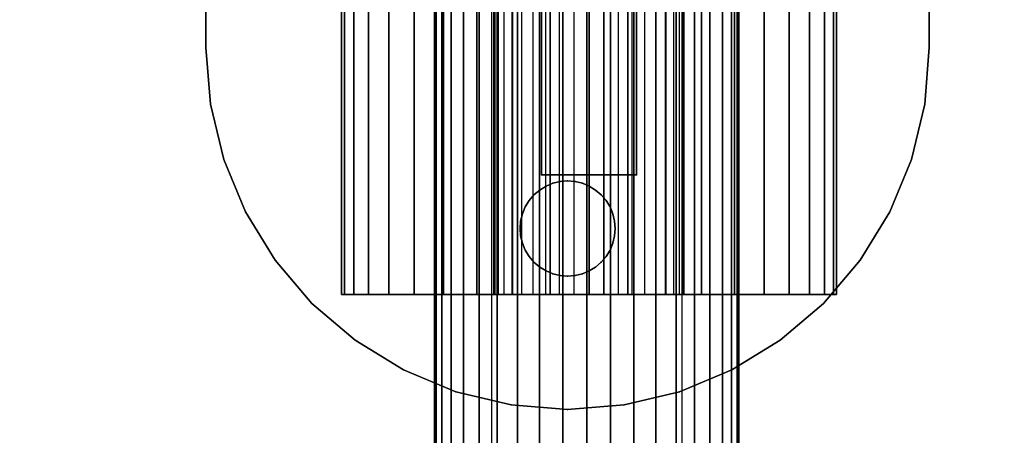
# Model space of a CAD drawing. Units: millimetres. Extents: x 1759 to 13828, y 2385 to 16314.
# Drawn here: x 5080 to 5132, y 5414 to 5436 of the extents above; entities that cross this region are included whole.
import ezdxf

# ---------------------------------------------------------------- set-up
doc = ezdxf.new("R2010")
doc.units = ezdxf.units.MM
doc.layers.add('Dimensions', color=7, linetype='Continuous')
doc.styles.get("Standard").update_dxf_attribs({"font": 'arial.ttf'})
doc.dimstyles.new('Leikkiset keinu', dxfattribs={"dimtxt": 150, "dimasz": 2.5, "dimexe": 0.06, "dimexo": 0.625, "dimtad": 0, "dimtih": 1, "dimtoh": 1, "dimdec": 0, "dimtxsty": 'Standard', "dimcen": 2.5, "dimadec": 0, "dimazin": 0, "dimtfac": 1, "dimtmove": 0, "dimatfit": 3, "dimfxl": 1, "dimarcsym": 0})

# ---------------------------------------------------------------- blocks, each defined once
blk = doc.blocks.new('*D8')
at = {"layer": 'Defpoints', "color": 0, "transparency": 16777216}
for p in [(13827.881, 13510.136), (13827.881, 9413.744), (3265.198, 5159.51)]:
    blk.add_point(p, dxfattribs=at)
at = {"layer": 'Dimensions', "color": 0, "lineweight": -2, "transparency": 16777216}
for p, q in [((3265.198, 5160.135), (3265.198, 13510.196)), ((3267.698, 13510.136), (8270.727, 13510.136)), ((13825.381, 13510.136), (8822.352, 13510.136)), ((13827.881, 9414.369), (13827.881, 13510.196))]:
    blk.add_line(p, q, dxfattribs=at)
at = {"layer": 'Dimensions', "color": 0, "transparency": 16777216}
for points in [[(3267.698, 13510.553), (3267.698, 13509.72), (3265.198, 13510.136)], [(13825.381, 13510.553), (13825.381, 13509.72), (13827.881, 13510.136)]]:
    blk.add_solid(points, dxfattribs=at)
at = {"layer": 'Dimensions', "color": 0, "transparency": 16777216, "insert": (8546.539, 13510.136), "char_height": 150, "attachment_point": 5}
blk.add_mtext('10563', dxfattribs=at)
blk = doc.blocks.new('*D9')
at = {"layer": 'Defpoints', "color": 0, "transparency": 16777216}
for p in [(1986.527, 12294.341), (6057.824, 12294.341), (5565.153, 2384.831)]:
    blk.add_point(p, dxfattribs=at)
at = {"layer": 'Dimensions', "color": 0, "lineweight": -2, "transparency": 16777216}
for p, q in [((6057.199, 12294.341), (1986.467, 12294.341)), ((1986.527, 12291.841), (1986.527, 7416.797)), ((1986.527, 2387.331), (1986.527, 7262.375)), ((5564.528, 2384.831), (1986.467, 2384.831))]:
    blk.add_line(p, q, dxfattribs=at)
at = {"layer": 'Dimensions', "color": 0, "transparency": 16777216}
for points in [[(1986.11, 12291.841), (1986.944, 12291.841), (1986.527, 12294.341)], [(1986.11, 2387.331), (1986.944, 2387.331), (1986.527, 2384.831)]]:
    blk.add_solid(points, dxfattribs=at)
at = {"layer": 'Dimensions', "color": 0, "transparency": 16777216, "insert": (1986.527, 7339.586), "char_height": 150, "attachment_point": 5}
blk.add_mtext('9910', dxfattribs=at)
blk = doc.blocks.new('*D12')
at = {"layer": 'Defpoints', "color": 0, "transparency": 16777216}
for p in [(6057.824, 10793.162), (2687.794, 4156.359), (5111.198, 4156.359)]:
    blk.add_point(p, dxfattribs=at)
at = {"layer": 'Dimensions', "color": 0, "lineweight": -2, "transparency": 16777216}
for p, q in [((6057.199, 10793.162), (2687.734, 10793.162)), ((2687.794, 10790.662), (2687.794, 7552.023)), ((2687.794, 4158.859), (2687.794, 7397.499)), ((5110.573, 4156.359), (2687.734, 4156.359))]:
    blk.add_line(p, q, dxfattribs=at)
at = {"layer": 'Dimensions', "color": 0, "transparency": 16777216}
for points in [[(2687.378, 10790.662), (2688.211, 10790.662), (2687.794, 10793.162)], [(2687.378, 4158.859), (2688.211, 4158.859), (2687.794, 4156.359)]]:
    blk.add_solid(points, dxfattribs=at)
at = {"layer": 'Dimensions', "color": 0, "transparency": 16777216, "insert": (2687.794, 7474.761), "char_height": 150, "attachment_point": 5}
blk.add_mtext('6637', dxfattribs=at)

msp = doc.modelspace()

# ---------------------------------------------------------------- linework, layer by layer
for p, q in [((5105.191, 6039.524), (5105.191, 4279.524)), ((5115.191, 6039.524), (5115.191, 4279.524)), ((5102.198, 4297.524), (5102.198, 6021.524)), ((5102.198, 6021.524), (5102.198, 4297.524)), ((5102.198, 4297.524), (5102.198, 6021.524)), ((5102.198, 6021.524), (5102.198, 4297.524)), ((5102.198, 4297.524), (5102.198, 6021.524)), ((5102.198, 6021.524), (5102.198, 4297.524)), ((5102.198, 4297.524), (5102.198, 6021.524)), ((5102.198, 6021.524), (5102.198, 4297.524)), ((5102.198, 4297.524), (5102.198, 6021.524)), ((5102.198, 6021.524), (5102.198, 4297.524)), ((5102.296, 4297.524), (5102.296, 6021.524)), ((5102.296, 6021.524), (5102.296, 4297.524)), ((5102.296, 4297.524), (5102.296, 6021.524)), ((5102.296, 6021.524), (5102.296, 4297.524)), ((5102.296, 4297.524), (5102.296, 6021.524)), ((5102.296, 6021.524), (5102.296, 4297.524)), ((5102.296, 4297.524), (5102.296, 6021.524)), ((5102.296, 6021.524), (5102.296, 4297.524)), ((5102.296, 4297.524), (5102.296, 6021.524)), ((5102.296, 6021.524), (5102.296, 4297.524)), ((5102.296, 4297.524), (5102.296, 6021.524)), ((5102.296, 6021.524), (5102.296, 4297.524)), ((5102.296, 4297.524), (5102.296, 6021.524)), ((5102.296, 6021.524), (5102.296, 4297.524)), ((5102.296, 4297.524), (5102.296, 6021.524)), ((5102.296, 6021.524), (5102.296, 4297.524)), ((5102.296, 4297.524), (5102.296, 6021.524)), ((5102.296, 6021.524), (5102.296, 4297.524)), ((5102.296, 4297.524), (5102.296, 6021.524)), ((5102.296, 6021.524), (5102.296, 4297.524)), ((5102.589, 4297.524), (5102.589, 6021.524)), ((5102.589, 6021.524), (5102.589, 4297.524)), ((5102.589, 4297.524), (5102.589, 6021.524)), ((5102.589, 6021.524), (5102.589, 4297.524)), ((5102.589, 4297.524), (5102.589, 6021.524)), ((5102.589, 6021.524), (5102.589, 4297.524)), ((5102.589, 4297.524), (5102.589, 6021.524)), ((5102.589, 6021.524), (5102.589, 4297.524)), ((5102.589, 4297.524), (5102.589, 6021.524)), ((5102.589, 6021.524), (5102.589, 4297.524)), ((5102.589, 4297.524), (5102.589, 6021.524)), ((5102.589, 6021.524), (5102.589, 4297.524)), ((5102.589, 4297.524), (5102.589, 6021.524)), ((5102.589, 6021.524), (5102.589, 4297.524)), ((5102.589, 4297.524), (5102.589, 6021.524)), ((5102.589, 6021.524), (5102.589, 4297.524)), ((5102.589, 4297.524), (5102.589, 6021.524)), ((5102.589, 6021.524), (5102.589, 4297.524)), ((5102.589, 4297.524), (5102.589, 6021.524)), ((5102.589, 6021.524), (5102.589, 4297.524)), ((5103.07, 4297.524), (5103.07, 6021.524)), ((5103.07, 6021.524), (5103.07, 4297.524)), ((5103.07, 4297.524), (5103.07, 6021.524)), ((5103.07, 6021.524), (5103.07, 4297.524)), ((5103.07, 4297.524), (5103.07, 6021.524)), ((5103.07, 6021.524), (5103.07, 4297.524)), ((5103.07, 4297.524), (5103.07, 6021.524)), ((5103.07, 6021.524), (5103.07, 4297.524)), ((5103.07, 4297.524), (5103.07, 6021.524)), ((5103.07, 6021.524), (5103.07, 4297.524)), ((5103.07, 4297.524), (5103.07, 6021.524)), ((5103.07, 6021.524), (5103.07, 4297.524)), ((5103.07, 4297.524), (5103.07, 6021.524)), ((5103.07, 6021.524), (5103.07, 4297.524)), ((5103.07, 4297.524), (5103.07, 6021.524)), ((5103.07, 6021.524), (5103.07, 4297.524)), ((5103.07, 4297.524), (5103.07, 6021.524)), ((5103.07, 6021.524), (5103.07, 4297.524)), ((5103.07, 4297.524), (5103.07, 6021.524)), ((5103.07, 6021.524), (5103.07, 4297.524)), ((5103.725, 4297.524), (5103.725, 6021.524)), ((5103.725, 6021.524), (5103.725, 4297.524)), ((5103.725, 4297.524), (5103.725, 6021.524)), ((5103.725, 6021.524), (5103.725, 4297.524)), ((5103.725, 4297.524), (5103.725, 6021.524)), ((5103.725, 6021.524), (5103.725, 4297.524)), ((5103.725, 4297.524), (5103.725, 6021.524)), ((5103.725, 6021.524), (5103.725, 4297.524)), ((5103.725, 4297.524), (5103.725, 6021.524)), ((5103.725, 6021.524), (5103.725, 4297.524)), ((5103.725, 4297.524), (5103.725, 6021.524)), ((5103.725, 6021.524), (5103.725, 4297.524)), ((5103.725, 4297.524), (5103.725, 6021.524)), ((5103.725, 6021.524), (5103.725, 4297.524)), ((5103.725, 4297.524), (5103.725, 6021.524)), ((5103.725, 6021.524), (5103.725, 4297.524)), ((5103.725, 4297.524), (5103.725, 6021.524)), ((5103.725, 6021.524), (5103.725, 4297.524)), ((5103.725, 4297.524), (5103.725, 6021.524)), ((5103.725, 6021.524), (5103.725, 4297.524)), ((5104.541, 4297.524), (5104.541, 6021.524)), ((5104.541, 6021.524), (5104.541, 4297.524)), ((5104.541, 4297.524), (5104.541, 6021.524)), ((5104.541, 6021.524), (5104.541, 4297.524)), ((5104.541, 4297.524), (5104.541, 6021.524)), ((5104.541, 6021.524), (5104.541, 4297.524)), ((5104.541, 4297.524), (5104.541, 6021.524)), ((5104.541, 6021.524), (5104.541, 4297.524)), ((5104.541, 4297.524), (5104.541, 6021.524)), ((5104.541, 6021.524), (5104.541, 4297.524)), ((5104.541, 4297.524), (5104.541, 6021.524)), ((5104.541, 6021.524), (5104.541, 4297.524)), ((5104.541, 4297.524), (5104.541, 6021.524)), ((5104.541, 6021.524), (5104.541, 4297.524)), ((5104.541, 4297.524), (5104.541, 6021.524)), ((5104.541, 6021.524), (5104.541, 4297.524)), ((5104.541, 4297.524), (5104.541, 6021.524)), ((5104.541, 6021.524), (5104.541, 4297.524)), ((5104.541, 4297.524), (5104.541, 6021.524)), ((5104.541, 6021.524), (5104.541, 4297.524)), ((5105.495, 4297.524), (5105.495, 6021.524)), ((5105.495, 6021.524), (5105.495, 4297.524)), ((5105.495, 4297.524), (5105.495, 6021.524)), ((5105.495, 6021.524), (5105.495, 4297.524)), ((5105.495, 4297.524), (5105.495, 6021.524)), ((5105.495, 6021.524), (5105.495, 4297.524)), ((5105.495, 4297.524), (5105.495, 6021.524)), ((5105.495, 6021.524), (5105.495, 4297.524)), ((5105.495, 4297.524), (5105.495, 6021.524)), ((5105.495, 6021.524), (5105.495, 4297.524)), ((5105.495, 4297.524), (5105.495, 6021.524)), ((5105.495, 6021.524), (5105.495, 4297.524)), ((5105.495, 4297.524), (5105.495, 6021.524)), ((5105.495, 6021.524), (5105.495, 4297.524)), ((5105.495, 4297.524), (5105.495, 6021.524)), ((5105.495, 6021.524), (5105.495, 4297.524)), ((5105.495, 4297.524), (5105.495, 6021.524)), ((5105.495, 6021.524), (5105.495, 4297.524)), ((5105.495, 4297.524), (5105.495, 6021.524)), ((5105.495, 6021.524), (5105.495, 4297.524)), ((5106.566, 4297.524), (5106.566, 6021.524)), ((5106.566, 6021.524), (5106.566, 4297.524)), ((5106.566, 4297.524), (5106.566, 6021.524)), ((5106.566, 6021.524), (5106.566, 4297.524)), ((5106.566, 4297.524), (5106.566, 6021.524)), ((5106.566, 6021.524), (5106.566, 4297.524)), ((5106.566, 4297.524), (5106.566, 6021.524)), ((5106.566, 6021.524), (5106.566, 4297.524)), ((5106.566, 4297.524), (5106.566, 6021.524)), ((5106.566, 6021.524), (5106.566, 4297.524)), ((5106.566, 4297.524), (5106.566, 6021.524)), ((5106.566, 6021.524), (5106.566, 4297.524)), ((5106.566, 4297.524), (5106.566, 6021.524)), ((5106.566, 6021.524), (5106.566, 4297.524)), ((5106.566, 4297.524), (5106.566, 6021.524)), ((5106.566, 6021.524), (5106.566, 4297.524)), ((5106.566, 4297.524), (5106.566, 6021.524)), ((5106.566, 6021.524), (5106.566, 4297.524)), ((5106.566, 4297.524), (5106.566, 6021.524)), ((5106.566, 6021.524), (5106.566, 4297.524)), ((5107.725, 4297.524), (5107.725, 6021.524)), ((5107.725, 6021.524), (5107.725, 4297.524)), ((5107.725, 4297.524), (5107.725, 6021.524)), ((5107.725, 6021.524), (5107.725, 4297.524)), ((5107.725, 4297.524), (5107.725, 6021.524)), ((5107.725, 6021.524), (5107.725, 4297.524)), ((5107.725, 4297.524), (5107.725, 6021.524)), ((5107.725, 6021.524), (5107.725, 4297.524)), ((5107.725, 4297.524), (5107.725, 6021.524)), ((5107.725, 6021.524), (5107.725, 4297.524)), ((5107.725, 4297.524), (5107.725, 6021.524)), ((5107.725, 6021.524), (5107.725, 4297.524)), ((5107.725, 4297.524), (5107.725, 6021.524)), ((5107.725, 6021.524), (5107.725, 4297.524)), ((5107.725, 4297.524), (5107.725, 6021.524)), ((5107.725, 6021.524), (5107.725, 4297.524)), ((5107.725, 4297.524), (5107.725, 6021.524)), ((5107.725, 6021.524), (5107.725, 4297.524)), ((5107.725, 4297.524), (5107.725, 6021.524)), ((5107.725, 6021.524), (5107.725, 4297.524)), ((5108.946, 4297.524), (5108.946, 6021.524)), ((5108.946, 6021.524), (5108.946, 4297.524)), ((5108.946, 4297.524), (5108.946, 6021.524)), ((5108.946, 6021.524), (5108.946, 4297.524)), ((5108.946, 4297.524), (5108.946, 6021.524)), ((5108.946, 6021.524), (5108.946, 4297.524)), ((5108.946, 4297.524), (5108.946, 6021.524)), ((5108.946, 6021.524), (5108.946, 4297.524)), ((5108.946, 4297.524), (5108.946, 6021.524)), ((5108.946, 6021.524), (5108.946, 4297.524)), ((5108.946, 4297.524), (5108.946, 6021.524)), ((5108.946, 6021.524), (5108.946, 4297.524)), ((5108.946, 4297.524), (5108.946, 6021.524)), ((5108.946, 6021.524), (5108.946, 4297.524)), ((5108.946, 4297.524), (5108.946, 6021.524)), ((5108.946, 6021.524), (5108.946, 4297.524)), ((5108.946, 4297.524), (5108.946, 6021.524)), ((5108.946, 6021.524), (5108.946, 4297.524)), ((5108.946, 4297.524), (5108.946, 6021.524)), ((5108.946, 6021.524), (5108.946, 4297.524)), ((5110.198, 6021.524), (5110.198, 4297.524)), ((5110.198, 6021.524), (5110.198, 4297.524)), ((5110.198, 4297.524), (5110.198, 6021.524)), ((5110.198, 4297.524), (5110.198, 6021.524)), ((5110.198, 6021.524), (5110.198, 4297.524)), ((5110.198, 6021.524), (5110.198, 4297.524)), ((5110.198, 4297.524), (5110.198, 6021.524)), ((5110.198, 4297.524), (5110.198, 6021.524)), ((5110.198, 6021.524), (5110.198, 4297.524)), ((5110.198, 6021.524), (5110.198, 4297.524)), ((5110.198, 4297.524), (5110.198, 6021.524)), ((5110.198, 4297.524), (5110.198, 6021.524)), ((5110.198, 6021.524), (5110.198, 4297.524)), ((5110.198, 6021.524), (5110.198, 4297.524)), ((5110.198, 4297.524), (5110.198, 6021.524)), ((5110.198, 4297.524), (5110.198, 6021.524)), ((5110.198, 6021.524), (5110.198, 4297.524)), ((5110.198, 6021.524), (5110.198, 4297.524)), ((5110.198, 4297.524), (5110.198, 6021.524)), ((5110.198, 4297.524), (5110.198, 6021.524)), ((5111.449, 6021.524), (5111.449, 4297.524)), ((5111.449, 4297.524), (5111.449, 6021.524)), ((5111.449, 4297.524), (5111.449, 6021.524)), ((5111.449, 6021.524), (5111.449, 4297.524)), ((5111.449, 6021.524), (5111.449, 4297.524)), ((5111.449, 4297.524), (5111.449, 6021.524)), ((5111.449, 4297.524), (5111.449, 6021.524)), ((5111.449, 6021.524), (5111.449, 4297.524)), ((5111.449, 6021.524), (5111.449, 4297.524)), ((5111.449, 4297.524), (5111.449, 6021.524)), ((5111.449, 4297.524), (5111.449, 6021.524)), ((5111.449, 6021.524), (5111.449, 4297.524)), ((5111.449, 6021.524), (5111.449, 4297.524)), ((5111.449, 4297.524), (5111.449, 6021.524)), ((5111.449, 4297.524), (5111.449, 6021.524)), ((5111.449, 6021.524), (5111.449, 4297.524)), ((5111.449, 6021.524), (5111.449, 4297.524)), ((5111.449, 4297.524), (5111.449, 6021.524)), ((5111.449, 4297.524), (5111.449, 6021.524)), ((5111.449, 6021.524), (5111.449, 4297.524)), ((5112.67, 4297.524), (5112.67, 6021.524)), ((5112.67, 6021.524), (5112.67, 4297.524)), ((5112.67, 4297.524), (5112.67, 6021.524)), ((5112.67, 6021.524), (5112.67, 4297.524)), ((5112.67, 4297.524), (5112.67, 6021.524)), ((5112.67, 6021.524), (5112.67, 4297.524)), ((5112.67, 4297.524), (5112.67, 6021.524)), ((5112.67, 6021.524), (5112.67, 4297.524)), ((5112.67, 4297.524), (5112.67, 6021.524)), ((5112.67, 6021.524), (5112.67, 4297.524)), ((5112.67, 4297.524), (5112.67, 6021.524)), ((5112.67, 6021.524), (5112.67, 4297.524)), ((5112.67, 4297.524), (5112.67, 6021.524)), ((5112.67, 6021.524), (5112.67, 4297.524)), ((5112.67, 4297.524), (5112.67, 6021.524)), ((5112.67, 6021.524), (5112.67, 4297.524)), ((5112.67, 4297.524), (5112.67, 6021.524)), ((5112.67, 6021.524), (5112.67, 4297.524)), ((5112.67, 4297.524), (5112.67, 6021.524)), ((5112.67, 6021.524), (5112.67, 4297.524)), ((5113.83, 4297.524), (5113.83, 6021.524)), ((5113.83, 6021.524), (5113.83, 4297.524)), ((5113.83, 4297.524), (5113.83, 6021.524)), ((5113.83, 6021.524), (5113.83, 4297.524)), ((5113.83, 4297.524), (5113.83, 6021.524)), ((5113.83, 6021.524), (5113.83, 4297.524)), ((5113.83, 4297.524), (5113.83, 6021.524)), ((5113.83, 6021.524), (5113.83, 4297.524)), ((5113.83, 4297.524), (5113.83, 6021.524)), ((5113.83, 6021.524), (5113.83, 4297.524)), ((5113.83, 4297.524), (5113.83, 6021.524)), ((5113.83, 6021.524), (5113.83, 4297.524)), ((5113.83, 4297.524), (5113.83, 6021.524)), ((5113.83, 6021.524), (5113.83, 4297.524)), ((5113.83, 4297.524), (5113.83, 6021.524)), ((5113.83, 6021.524), (5113.83, 4297.524)), ((5113.83, 4297.524), (5113.83, 6021.524)), ((5113.83, 6021.524), (5113.83, 4297.524)), ((5113.83, 4297.524), (5113.83, 6021.524)), ((5113.83, 6021.524), (5113.83, 4297.524)), ((5114.9, 4297.524), (5114.9, 6021.524)), ((5114.9, 6021.524), (5114.9, 4297.524)), ((5114.9, 4297.524), (5114.9, 6021.524)), ((5114.9, 6021.524), (5114.9, 4297.524)), ((5114.9, 4297.524), (5114.9, 6021.524)), ((5114.9, 6021.524), (5114.9, 4297.524)), ((5114.9, 4297.524), (5114.9, 6021.524)), ((5114.9, 6021.524), (5114.9, 4297.524)), ((5114.9, 4297.524), (5114.9, 6021.524)), ((5114.9, 6021.524), (5114.9, 4297.524)), ((5114.9, 4297.524), (5114.9, 6021.524)), ((5114.9, 6021.524), (5114.9, 4297.524)), ((5114.9, 4297.524), (5114.9, 6021.524)), ((5114.9, 6021.524), (5114.9, 4297.524)), ((5114.9, 4297.524), (5114.9, 6021.524)), ((5114.9, 6021.524), (5114.9, 4297.524)), ((5114.9, 4297.524), (5114.9, 6021.524)), ((5114.9, 6021.524), (5114.9, 4297.524)), ((5114.9, 4297.524), (5114.9, 6021.524)), ((5114.9, 6021.524), (5114.9, 4297.524)), ((5115.854, 4297.524), (5115.854, 6021.524)), ((5115.854, 6021.524), (5115.854, 4297.524)), ((5115.854, 4297.524), (5115.854, 6021.524)), ((5115.854, 6021.524), (5115.854, 4297.524)), ((5115.854, 4297.524), (5115.854, 6021.524)), ((5115.854, 6021.524), (5115.854, 4297.524)), ((5115.854, 4297.524), (5115.854, 6021.524)), ((5115.854, 6021.524), (5115.854, 4297.524)), ((5115.854, 4297.524), (5115.854, 6021.524)), ((5115.854, 6021.524), (5115.854, 4297.524)), ((5115.854, 4297.524), (5115.854, 6021.524)), ((5115.854, 6021.524), (5115.854, 4297.524)), ((5115.854, 4297.524), (5115.854, 6021.524)), ((5115.854, 6021.524), (5115.854, 4297.524)), ((5115.854, 4297.524), (5115.854, 6021.524)), ((5115.854, 6021.524), (5115.854, 4297.524)), ((5115.854, 4297.524), (5115.854, 6021.524)), ((5115.854, 6021.524), (5115.854, 4297.524)), ((5115.854, 4297.524), (5115.854, 6021.524)), ((5115.854, 6021.524), (5115.854, 4297.524)), ((5116.67, 4297.524), (5116.67, 6021.524)), ((5116.67, 6021.524), (5116.67, 4297.524)), ((5116.67, 4297.524), (5116.67, 6021.524)), ((5116.67, 6021.524), (5116.67, 4297.524)), ((5116.67, 4297.524), (5116.67, 6021.524)), ((5116.67, 6021.524), (5116.67, 4297.524)), ((5116.67, 4297.524), (5116.67, 6021.524)), ((5116.67, 6021.524), (5116.67, 4297.524)), ((5116.67, 4297.524), (5116.67, 6021.524)), ((5116.67, 6021.524), (5116.67, 4297.524)), ((5116.67, 4297.524), (5116.67, 6021.524)), ((5116.67, 6021.524), (5116.67, 4297.524)), ((5116.67, 4297.524), (5116.67, 6021.524)), ((5116.67, 6021.524), (5116.67, 4297.524)), ((5116.67, 4297.524), (5116.67, 6021.524)), ((5116.67, 6021.524), (5116.67, 4297.524)), ((5116.67, 4297.524), (5116.67, 6021.524)), ((5116.67, 6021.524), (5116.67, 4297.524)), ((5116.67, 4297.524), (5116.67, 6021.524)), ((5116.67, 6021.524), (5116.67, 4297.524)), ((5117.326, 4297.524), (5117.326, 6021.524)), ((5117.326, 6021.524), (5117.326, 4297.524)), ((5117.326, 4297.524), (5117.326, 6021.524)), ((5117.326, 6021.524), (5117.326, 4297.524)), ((5117.326, 4297.524), (5117.326, 6021.524)), ((5117.326, 6021.524), (5117.326, 4297.524)), ((5117.326, 4297.524), (5117.326, 6021.524)), ((5117.326, 6021.524), (5117.326, 4297.524)), ((5117.326, 4297.524), (5117.326, 6021.524)), ((5117.326, 6021.524), (5117.326, 4297.524)), ((5117.326, 4297.524), (5117.326, 6021.524)), ((5117.326, 6021.524), (5117.326, 4297.524)), ((5117.326, 4297.524), (5117.326, 6021.524)), ((5117.326, 6021.524), (5117.326, 4297.524)), ((5117.326, 4297.524), (5117.326, 6021.524)), ((5117.326, 6021.524), (5117.326, 4297.524)), ((5117.326, 4297.524), (5117.326, 6021.524)), ((5117.326, 6021.524), (5117.326, 4297.524)), ((5117.326, 4297.524), (5117.326, 6021.524)), ((5117.326, 6021.524), (5117.326, 4297.524)), ((5117.806, 4297.524), (5117.806, 6021.524)), ((5117.806, 6021.524), (5117.806, 4297.524)), ((5117.806, 4297.524), (5117.806, 6021.524)), ((5117.806, 6021.524), (5117.806, 4297.524)), ((5117.806, 4297.524), (5117.806, 6021.524)), ((5117.806, 6021.524), (5117.806, 4297.524)), ((5117.806, 4297.524), (5117.806, 6021.524)), ((5117.806, 6021.524), (5117.806, 4297.524)), ((5117.806, 4297.524), (5117.806, 6021.524)), ((5117.806, 6021.524), (5117.806, 4297.524)), ((5117.806, 4297.524), (5117.806, 6021.524)), ((5117.806, 6021.524), (5117.806, 4297.524)), ((5117.806, 4297.524), (5117.806, 6021.524)), ((5117.806, 6021.524), (5117.806, 4297.524)), ((5117.806, 4297.524), (5117.806, 6021.524)), ((5117.806, 6021.524), (5117.806, 4297.524)), ((5117.806, 4297.524), (5117.806, 6021.524)), ((5117.806, 6021.524), (5117.806, 4297.524)), ((5117.806, 4297.524), (5117.806, 6021.524)), ((5117.806, 6021.524), (5117.806, 4297.524)), ((5118.099, 4297.524), (5118.099, 6021.524)), ((5118.099, 6021.524), (5118.099, 4297.524)), ((5118.099, 4297.524), (5118.099, 6021.524)), ((5118.099, 6021.524), (5118.099, 4297.524)), ((5118.099, 4297.524), (5118.099, 6021.524)), ((5118.099, 6021.524), (5118.099, 4297.524)), ((5118.099, 4297.524), (5118.099, 6021.524)), ((5118.099, 6021.524), (5118.099, 4297.524)), ((5118.099, 4297.524), (5118.099, 6021.524)), ((5118.099, 6021.524), (5118.099, 4297.524)), ((5118.099, 4297.524), (5118.099, 6021.524)), ((5118.099, 6021.524), (5118.099, 4297.524)), ((5118.099, 4297.524), (5118.099, 6021.524)), ((5118.099, 6021.524), (5118.099, 4297.524)), ((5118.099, 4297.524), (5118.099, 6021.524)), ((5118.099, 6021.524), (5118.099, 4297.524)), ((5118.099, 4297.524), (5118.099, 6021.524)), ((5118.099, 6021.524), (5118.099, 4297.524)), ((5118.099, 4297.524), (5118.099, 6021.524)), ((5118.099, 6021.524), (5118.099, 4297.524)), ((5118.198, 4297.524), (5118.198, 6021.524)), ((5118.198, 6021.524), (5118.198, 4297.524)), ((5118.198, 4297.524), (5118.198, 6021.524)), ((5118.198, 6021.524), (5118.198, 4297.524)), ((5118.198, 4297.524), (5118.198, 6021.524)), ((5118.198, 6021.524), (5118.198, 4297.524)), ((5118.198, 4297.524), (5118.198, 6021.524)), ((5118.198, 6021.524), (5118.198, 4297.524)), ((5118.198, 4297.524), (5118.198, 6021.524)), ((5118.198, 6021.524), (5118.198, 4297.524)), ((5097.321, 5487.551), (5097.321, 5421.551)), ((5097.321, 5421.551), (5097.321, 5487.551)), ((5097.481, 5487.551), (5097.481, 5421.551)), ((5097.481, 5421.551), (5097.481, 5487.551)), ((5097.481, 5487.551), (5097.481, 5421.551)), ((5097.481, 5421.551), (5097.481, 5487.551)), ((5097.958, 5487.551), (5097.958, 5421.551)), ((5097.958, 5421.551), (5097.958, 5487.551)), ((5097.958, 5487.551), (5097.958, 5421.551)), ((5097.958, 5421.551), (5097.958, 5487.551)), ((5098.738, 5487.551), (5098.738, 5421.551)), ((5098.738, 5421.551), (5098.738, 5487.551)), ((5098.738, 5487.551), (5098.738, 5421.551)), ((5098.738, 5421.551), (5098.738, 5487.551)), ((5099.804, 5487.551), (5099.804, 5421.551)), ((5099.804, 5421.551), (5099.804, 5487.551)), ((5099.804, 5487.551), (5099.804, 5421.551)), ((5099.804, 5421.551), (5099.804, 5487.551)), ((5101.129, 5487.551), (5101.129, 5421.551)), ((5101.129, 5421.551), (5101.129, 5487.551)), ((5101.129, 5487.551), (5101.129, 5421.551)), ((5101.129, 5421.551), (5101.129, 5487.551)), ((5102.68, 5487.551), (5102.68, 5421.551)), ((5102.68, 5421.551), (5102.68, 5487.551)), ((5102.68, 5487.551), (5102.68, 5421.551)), ((5102.68, 5421.551), (5102.68, 5487.551)), ((5104.419, 5487.551), (5104.419, 5421.551)), ((5104.419, 5421.551), (5104.419, 5487.551)), ((5104.419, 5487.551), (5104.419, 5421.551)), ((5104.419, 5421.551), (5104.419, 5487.551)), ((5105.321, 5421.551), (5105.321, 5487.551)), ((5105.383, 5421.551), (5105.383, 5487.551)), ((5105.383, 5421.551), (5105.383, 5487.551)), ((5105.566, 5421.551), (5105.566, 5487.551)), ((5105.566, 5421.551), (5105.566, 5487.551)), ((5105.866, 5421.551), (5105.866, 5487.551)), ((5105.866, 5421.551), (5105.866, 5487.551)), ((5106.276, 5421.551), (5106.276, 5487.551)), ((5106.276, 5421.551), (5106.276, 5487.551)), ((5106.304, 5487.551), (5106.304, 5421.551)), ((5106.304, 5421.551), (5106.304, 5487.551)), ((5106.304, 5487.551), (5106.304, 5421.551)), ((5106.304, 5421.551), (5106.304, 5487.551)), ((5106.786, 5421.551), (5106.786, 5487.551)), ((5106.786, 5421.551), (5106.786, 5487.551)), ((5107.382, 5421.551), (5107.382, 5487.551)), ((5107.382, 5421.551), (5107.382, 5487.551)), ((5108.051, 5421.551), (5108.051, 5487.551)), ((5108.051, 5421.551), (5108.051, 5487.551)), ((5108.288, 5487.551), (5108.288, 5421.551)), ((5108.288, 5421.551), (5108.288, 5487.551)), ((5108.288, 5487.551), (5108.288, 5421.551)), ((5108.288, 5421.551), (5108.288, 5487.551)), ((5108.776, 5421.551), (5108.776, 5487.551)), ((5108.776, 5421.551), (5108.776, 5487.551)), ((5109.539, 5421.551), (5109.539, 5487.551)), ((5109.539, 5421.551), (5109.539, 5487.551)), ((5110.321, 5487.551), (5110.321, 5421.551)), ((5110.321, 5487.551), (5110.321, 5421.551)), ((5110.321, 5421.551), (5110.321, 5487.551)), ((5110.321, 5421.551), (5110.321, 5487.551)), ((5110.321, 5421.551), (5110.321, 5487.551)), ((5110.321, 5487.551), (5110.321, 5421.551)), ((5110.321, 5487.551), (5110.321, 5421.551)), ((5111.104, 5487.551), (5111.104, 5421.551)), ((5111.104, 5421.551), (5111.104, 5487.551)), ((5111.866, 5421.551), (5111.866, 5487.551)), ((5111.866, 5421.551), (5111.866, 5487.551)), ((5112.355, 5421.551), (5112.355, 5487.551)), ((5112.355, 5487.551), (5112.355, 5421.551)), ((5112.355, 5487.551), (5112.355, 5421.551)), ((5112.355, 5421.551), (5112.355, 5487.551)), ((5112.591, 5421.551), (5112.591, 5487.551)), ((5112.591, 5421.551), (5112.591, 5487.551)), ((5113.26, 5421.551), (5113.26, 5487.551)), ((5113.26, 5421.551), (5113.26, 5487.551)), ((5113.857, 5421.551), (5113.857, 5487.551)), ((5113.857, 5421.551), (5113.857, 5487.551)), ((5114.339, 5487.551), (5114.339, 5421.551)), ((5114.339, 5421.551), (5114.339, 5487.551)), ((5114.339, 5487.551), (5114.339, 5421.551)), ((5114.339, 5421.551), (5114.339, 5487.551)), ((5114.366, 5421.551), (5114.366, 5487.551)), ((5114.366, 5421.551), (5114.366, 5487.551)), ((5114.776, 5421.551), (5114.776, 5487.551)), ((5114.776, 5421.551), (5114.776, 5487.551)), ((5115.077, 5421.551), (5115.077, 5487.551)), ((5115.077, 5421.551), (5115.077, 5487.551)), ((5115.26, 5421.551), (5115.26, 5487.551)), ((5115.26, 5421.551), (5115.26, 5487.551)), ((5115.321, 5421.551), (5115.321, 5487.551)), ((5116.223, 5487.551), (5116.223, 5421.551)), ((5116.223, 5421.551), (5116.223, 5487.551)), ((5116.223, 5487.551), (5116.223, 5421.551)), ((5116.223, 5421.551), (5116.223, 5487.551)), ((5117.963, 5487.551), (5117.963, 5421.551)), ((5117.963, 5421.551), (5117.963, 5487.551)), ((5117.963, 5487.551), (5117.963, 5421.551)), ((5117.963, 5421.551), (5117.963, 5487.551)), ((5119.514, 5487.551), (5119.514, 5421.551)), ((5119.514, 5421.551), (5119.514, 5487.551)), ((5119.514, 5487.551), (5119.514, 5421.551)), ((5119.514, 5421.551), (5119.514, 5487.551)), ((5120.839, 5487.551), (5120.839, 5421.551)), ((5120.839, 5421.551), (5120.839, 5487.551)), ((5120.839, 5487.551), (5120.839, 5421.551)), ((5120.839, 5421.551), (5120.839, 5487.551)), ((5121.904, 5487.551), (5121.904, 5421.551)), ((5121.904, 5421.551), (5121.904, 5487.551)), ((5121.904, 5487.551), (5121.904, 5421.551)), ((5121.904, 5421.551), (5121.904, 5487.551)), ((5122.685, 5487.551), (5122.685, 5421.551)), ((5122.685, 5421.551), (5122.685, 5487.551)), ((5122.685, 5487.551), (5122.685, 5421.551)), ((5122.685, 5421.551), (5122.685, 5487.551)), ((5123.161, 5487.551), (5123.161, 5421.551)), ((5123.161, 5421.551), (5123.161, 5487.551)), ((5123.161, 5487.551), (5123.161, 5421.551)), ((5123.161, 5421.551), (5123.161, 5487.551)), ((5123.321, 5487.551), (5123.321, 5421.551)), ((5123.321, 5421.551), (5123.321, 5487.551)), ((5107.821, 5427.835), (5107.821, 5482.249)), ((5107.821, 5482.249), (5107.821, 5427.835)), ((5112.821, 5482.249), (5112.821, 5427.835)), ((5112.821, 5427.835), (5112.821, 5482.249)), ((5090.197, 5434.524), (5090.197, 5474.524)), ((5090.197, 5474.524), (5090.197, 5434.524)), ((5090.197, 5434.524), (5090.197, 5474.524)), ((5090.197, 5474.524), (5090.197, 5434.524)), ((5128.197, 5474.524), (5128.197, 5434.524)), ((5128.197, 5434.524), (5128.197, 5474.524)), ((5128.197, 5474.524), (5128.197, 5434.524)), ((5128.197, 5434.524), (5128.197, 5474.524)), ((5107.821, 5441.462), (5107.821, 5427.835)), ((5107.821, 5427.835), (5107.821, 5441.462)), ((5112.821, 5427.835), (5112.821, 5441.462)), ((5112.821, 5441.462), (5112.821, 5427.835)), ((5090.431, 5431.552), (5090.197, 5434.524)), ((5090.197, 5434.524), (5090.431, 5431.552)), ((5090.431, 5431.552), (5090.197, 5434.524)), ((5090.197, 5434.524), (5090.431, 5431.552)), ((5128.197, 5434.524), (5127.963, 5431.552)), ((5127.963, 5431.552), (5128.197, 5434.524)), ((5127.963, 5431.552), (5128.197, 5434.524)), ((5128.197, 5434.524), (5127.963, 5431.552)), ((5091.127, 5428.653), (5090.431, 5431.552)), ((5090.431, 5431.552), (5091.127, 5428.653)), ((5090.431, 5431.552), (5091.127, 5428.653)), ((5091.127, 5428.653), (5090.431, 5431.552)), ((5127.963, 5431.552), (5127.267, 5428.653)), ((5127.267, 5428.653), (5127.963, 5431.552)), ((5127.963, 5431.552), (5127.267, 5428.653)), ((5127.267, 5428.653), (5127.963, 5431.552)), ((5092.268, 5425.898), (5091.127, 5428.653)), ((5091.127, 5428.653), (5092.268, 5425.898)), ((5091.127, 5428.653), (5092.268, 5425.898)), ((5092.268, 5425.898), (5091.127, 5428.653)), ((5127.267, 5428.653), (5126.126, 5425.898)), ((5126.126, 5425.898), (5127.267, 5428.653)), ((5126.126, 5425.898), (5127.267, 5428.653)), ((5127.267, 5428.653), (5126.126, 5425.898)), ((5112.821, 5427.835), (5107.821, 5427.835)), ((5112.821, 5427.835), (5107.821, 5427.835)), ((5107.821, 5427.835), (5112.821, 5427.835)), ((5107.821, 5427.835), (5112.821, 5427.835)), ((5108.425, 5427.401), (5108.062, 5427.251)), ((5108.062, 5427.251), (5108.425, 5427.401)), ((5108.425, 5427.401), (5108.062, 5427.251)), ((5108.062, 5427.251), (5108.425, 5427.401)), ((5108.425, 5427.401), (5108.806, 5427.493)), ((5108.806, 5427.493), (5108.425, 5427.401)), ((5108.806, 5427.493), (5108.425, 5427.401)), ((5108.425, 5427.401), (5108.806, 5427.493)), ((5109.197, 5427.524), (5108.806, 5427.493)), ((5108.806, 5427.493), (5109.197, 5427.524)), ((5109.197, 5427.524), (5108.806, 5427.493)), ((5108.806, 5427.493), (5109.197, 5427.524)), ((5109.197, 5427.524), (5109.588, 5427.493)), ((5109.588, 5427.493), (5109.197, 5427.524)), ((5109.588, 5427.493), (5109.197, 5427.524)), ((5109.197, 5427.524), (5109.588, 5427.493)), ((5109.97, 5427.401), (5109.588, 5427.493)), ((5109.588, 5427.493), (5109.97, 5427.401)), ((5109.97, 5427.401), (5109.588, 5427.493)), ((5109.588, 5427.493), (5109.97, 5427.401)), ((5110.332, 5427.251), (5109.97, 5427.401)), ((5109.97, 5427.401), (5110.332, 5427.251)), ((5110.332, 5427.251), (5109.97, 5427.401)), ((5109.97, 5427.401), (5110.332, 5427.251)), ((5107.429, 5426.792), (5107.728, 5427.046)), ((5107.728, 5427.046), (5107.429, 5426.792)), ((5107.728, 5427.046), (5107.429, 5426.792)), ((5107.429, 5426.792), (5107.728, 5427.046)), ((5108.062, 5427.251), (5107.728, 5427.046)), ((5107.728, 5427.046), (5108.062, 5427.251)), ((5108.062, 5427.251), (5107.728, 5427.046)), ((5107.728, 5427.046), (5108.062, 5427.251)), ((5110.332, 5427.251), (5110.667, 5427.046)), ((5110.667, 5427.046), (5110.332, 5427.251)), ((5110.667, 5427.046), (5110.332, 5427.251)), ((5110.332, 5427.251), (5110.667, 5427.046)), ((5110.965, 5426.792), (5110.667, 5427.046)), ((5110.667, 5427.046), (5110.965, 5426.792)), ((5110.965, 5426.792), (5110.667, 5427.046)), ((5110.667, 5427.046), (5110.965, 5426.792)), ((5106.97, 5426.159), (5107.175, 5426.493)), ((5107.175, 5426.493), (5106.97, 5426.159)), ((5107.175, 5426.493), (5106.97, 5426.159)), ((5106.97, 5426.159), (5107.175, 5426.493)), ((5107.429, 5426.792), (5107.175, 5426.493)), ((5107.175, 5426.493), (5107.429, 5426.792)), ((5107.429, 5426.792), (5107.175, 5426.493)), ((5107.175, 5426.493), (5107.429, 5426.792)), ((5110.965, 5426.792), (5111.22, 5426.493)), ((5111.22, 5426.493), (5110.965, 5426.792)), ((5111.22, 5426.493), (5110.965, 5426.792)), ((5110.965, 5426.792), (5111.22, 5426.493)), ((5111.425, 5426.159), (5111.22, 5426.493)), ((5111.22, 5426.493), (5111.425, 5426.159)), ((5111.425, 5426.159), (5111.22, 5426.493)), ((5111.22, 5426.493), (5111.425, 5426.159)), ((5093.826, 5423.356), (5092.268, 5425.898)), ((5092.268, 5425.898), (5093.826, 5423.356)), ((5093.826, 5423.356), (5092.268, 5425.898)), ((5092.268, 5425.898), (5093.826, 5423.356)), ((5106.97, 5426.159), (5106.82, 5425.796)), ((5106.82, 5425.796), (5106.97, 5426.159)), ((5106.97, 5426.159), (5106.82, 5425.796)), ((5106.82, 5425.796), (5106.97, 5426.159)), ((5111.575, 5425.796), (5111.425, 5426.159)), ((5111.425, 5426.159), (5111.575, 5425.796)), ((5111.575, 5425.796), (5111.425, 5426.159)), ((5111.425, 5426.159), (5111.575, 5425.796)), ((5126.126, 5425.898), (5124.569, 5423.356)), ((5124.569, 5423.356), (5126.126, 5425.898)), ((5124.569, 5423.356), (5126.126, 5425.898)), ((5126.126, 5425.898), (5124.569, 5423.356)), ((5106.728, 5425.415), (5106.697, 5425.024)), ((5106.697, 5425.024), (5106.728, 5425.415)), ((5106.728, 5425.415), (5106.697, 5425.024)), ((5106.697, 5425.024), (5106.728, 5425.415)), ((5106.82, 5425.796), (5106.728, 5425.415)), ((5106.728, 5425.415), (5106.82, 5425.796)), ((5106.82, 5425.796), (5106.728, 5425.415)), ((5106.728, 5425.415), (5106.82, 5425.796)), ((5111.575, 5425.796), (5111.666, 5425.415)), ((5111.666, 5425.415), (5111.575, 5425.796)), ((5111.666, 5425.415), (5111.575, 5425.796)), ((5111.575, 5425.796), (5111.666, 5425.415)), ((5111.697, 5425.024), (5111.666, 5425.415)), ((5111.666, 5425.415), (5111.697, 5425.024)), ((5111.697, 5425.024), (5111.666, 5425.415)), ((5111.666, 5425.415), (5111.697, 5425.024)), ((5106.697, 5425.024), (5106.728, 5424.633)), ((5106.728, 5424.633), (5106.697, 5425.024)), ((5106.697, 5425.024), (5106.728, 5424.633)), ((5106.728, 5424.633), (5106.697, 5425.024)), ((5111.697, 5425.024), (5111.666, 5424.633)), ((5111.666, 5424.633), (5111.697, 5425.024)), ((5111.666, 5424.633), (5111.697, 5425.024)), ((5111.697, 5425.024), (5111.666, 5424.633)), ((5106.82, 5424.251), (5106.728, 5424.633)), ((5106.728, 5424.633), (5106.82, 5424.251)), ((5106.728, 5424.633), (5106.82, 5424.251)), ((5106.82, 5424.251), (5106.728, 5424.633)), ((5111.575, 5424.251), (5111.666, 5424.633)), ((5111.666, 5424.633), (5111.575, 5424.251)), ((5111.575, 5424.251), (5111.666, 5424.633)), ((5111.666, 5424.633), (5111.575, 5424.251)), ((5106.82, 5424.251), (5106.97, 5423.889)), ((5106.97, 5423.889), (5106.82, 5424.251)), ((5106.82, 5424.251), (5106.97, 5423.889)), ((5106.97, 5423.889), (5106.82, 5424.251)), ((5106.97, 5423.889), (5107.175, 5423.554)), ((5107.175, 5423.554), (5106.97, 5423.889)), ((5106.97, 5423.889), (5107.175, 5423.554)), ((5107.175, 5423.554), (5106.97, 5423.889)), ((5111.425, 5423.889), (5111.22, 5423.554)), ((5111.22, 5423.554), (5111.425, 5423.889)), ((5111.22, 5423.554), (5111.425, 5423.889)), ((5111.425, 5423.889), (5111.22, 5423.554)), ((5111.425, 5423.889), (5111.575, 5424.251)), ((5111.575, 5424.251), (5111.425, 5423.889)), ((5111.425, 5423.889), (5111.575, 5424.251)), ((5111.575, 5424.251), (5111.425, 5423.889)), ((5095.762, 5421.089), (5093.826, 5423.356)), ((5093.826, 5423.356), (5095.762, 5421.089)), ((5093.826, 5423.356), (5095.762, 5421.089)), ((5095.762, 5421.089), (5093.826, 5423.356)), ((5107.429, 5423.256), (5107.175, 5423.554)), ((5107.175, 5423.554), (5107.429, 5423.256)), ((5107.175, 5423.554), (5107.429, 5423.256)), ((5107.429, 5423.256), (5107.175, 5423.554)), ((5107.429, 5423.256), (5107.728, 5423.001)), ((5107.728, 5423.001), (5107.429, 5423.256)), ((5107.429, 5423.256), (5107.728, 5423.001)), ((5107.728, 5423.001), (5107.429, 5423.256)), ((5110.965, 5423.256), (5110.667, 5423.001)), ((5110.667, 5423.001), (5110.965, 5423.256)), ((5110.667, 5423.001), (5110.965, 5423.256)), ((5110.965, 5423.256), (5110.667, 5423.001)), ((5110.965, 5423.256), (5111.22, 5423.554)), ((5111.22, 5423.554), (5110.965, 5423.256)), ((5110.965, 5423.256), (5111.22, 5423.554)), ((5111.22, 5423.554), (5110.965, 5423.256)), ((5124.569, 5423.356), (5122.632, 5421.089)), ((5122.632, 5421.089), (5124.569, 5423.356)), ((5124.569, 5423.356), (5122.632, 5421.089)), ((5122.632, 5421.089), (5124.569, 5423.356)), ((5108.062, 5422.796), (5107.728, 5423.001)), ((5107.728, 5423.001), (5108.062, 5422.796)), ((5107.728, 5423.001), (5108.062, 5422.796)), ((5108.062, 5422.796), (5107.728, 5423.001)), ((5108.062, 5422.796), (5108.425, 5422.646)), ((5108.425, 5422.646), (5108.062, 5422.796)), ((5108.062, 5422.796), (5108.425, 5422.646)), ((5108.425, 5422.646), (5108.062, 5422.796)), ((5109.97, 5422.646), (5110.332, 5422.796)), ((5110.332, 5422.796), (5109.97, 5422.646)), ((5109.97, 5422.646), (5110.332, 5422.796)), ((5110.332, 5422.796), (5109.97, 5422.646)), ((5110.332, 5422.796), (5110.667, 5423.001)), ((5110.667, 5423.001), (5110.332, 5422.796)), ((5110.332, 5422.796), (5110.667, 5423.001)), ((5110.667, 5423.001), (5110.332, 5422.796)), ((5108.425, 5422.646), (5108.806, 5422.555)), ((5108.806, 5422.555), (5108.425, 5422.646)), ((5108.425, 5422.646), (5108.806, 5422.555)), ((5108.806, 5422.555), (5108.425, 5422.646)), ((5109.197, 5422.524), (5108.806, 5422.555)), ((5108.806, 5422.555), (5109.197, 5422.524)), ((5108.806, 5422.555), (5109.197, 5422.524)), ((5109.197, 5422.524), (5108.806, 5422.555)), ((5109.197, 5422.524), (5109.588, 5422.555)), ((5109.588, 5422.555), (5109.197, 5422.524)), ((5109.197, 5422.524), (5109.588, 5422.555)), ((5109.588, 5422.555), (5109.197, 5422.524)), ((5109.97, 5422.646), (5109.588, 5422.555)), ((5109.588, 5422.555), (5109.97, 5422.646)), ((5109.588, 5422.555), (5109.97, 5422.646)), ((5109.97, 5422.646), (5109.588, 5422.555)), ((5097.321, 5421.551), (5097.481, 5421.551)), ((5097.481, 5421.551), (5097.321, 5421.551)), ((5097.481, 5421.551), (5097.321, 5421.551)), ((5097.321, 5421.551), (5097.481, 5421.551)), ((5097.481, 5421.551), (5097.958, 5421.551)), ((5097.958, 5421.551), (5097.481, 5421.551)), ((5097.958, 5421.551), (5097.481, 5421.551)), ((5097.481, 5421.551), (5097.958, 5421.551)), ((5097.958, 5421.551), (5098.738, 5421.551)), ((5098.738, 5421.551), (5097.958, 5421.551)), ((5098.738, 5421.551), (5097.958, 5421.551)), ((5097.958, 5421.551), (5098.738, 5421.551)), ((5098.738, 5421.551), (5099.804, 5421.551)), ((5099.804, 5421.551), (5098.738, 5421.551)), ((5099.804, 5421.551), (5098.738, 5421.551)), ((5098.738, 5421.551), (5099.804, 5421.551)), ((5099.804, 5421.551), (5101.129, 5421.551)), ((5101.129, 5421.551), (5099.804, 5421.551)), ((5101.129, 5421.551), (5099.804, 5421.551)), ((5099.804, 5421.551), (5101.129, 5421.551)), ((5101.129, 5421.551), (5102.68, 5421.551)), ((5102.68, 5421.551), (5101.129, 5421.551)), ((5102.68, 5421.551), (5101.129, 5421.551)), ((5101.129, 5421.551), (5102.68, 5421.551)), ((5102.68, 5421.551), (5104.419, 5421.551)), ((5104.419, 5421.551), (5102.68, 5421.551)), ((5104.419, 5421.551), (5102.68, 5421.551)), ((5102.68, 5421.551), (5104.419, 5421.551)), ((5104.419, 5421.551), (5106.304, 5421.551)), ((5106.304, 5421.551), (5104.419, 5421.551)), ((5106.304, 5421.551), (5104.419, 5421.551)), ((5104.419, 5421.551), (5106.304, 5421.551)), ((5105.383, 5421.551), (5105.321, 5421.551)), ((5105.321, 5421.551), (5105.383, 5421.551)), ((5105.321, 5421.551), (5105.383, 5421.551)), ((5105.383, 5421.551), (5105.321, 5421.551)), ((5105.566, 5421.551), (5105.383, 5421.551)), ((5105.383, 5421.551), (5105.566, 5421.551)), ((5105.383, 5421.551), (5105.566, 5421.551)), ((5105.566, 5421.551), (5105.383, 5421.551)), ((5105.866, 5421.551), (5105.566, 5421.551)), ((5105.566, 5421.551), (5105.866, 5421.551)), ((5105.566, 5421.551), (5105.866, 5421.551)), ((5105.866, 5421.551), (5105.566, 5421.551)), ((5106.276, 5421.551), (5105.866, 5421.551)), ((5105.866, 5421.551), (5106.276, 5421.551)), ((5105.866, 5421.551), (5106.276, 5421.551)), ((5106.276, 5421.551), (5105.866, 5421.551)), ((5106.786, 5421.551), (5106.276, 5421.551)), ((5106.276, 5421.551), (5106.786, 5421.551)), ((5106.276, 5421.551), (5106.786, 5421.551)), ((5106.786, 5421.551), (5106.276, 5421.551)), ((5106.304, 5421.551), (5108.288, 5421.551)), ((5108.288, 5421.551), (5106.304, 5421.551)), ((5108.288, 5421.551), (5106.304, 5421.551)), ((5106.304, 5421.551), (5108.288, 5421.551)), ((5107.382, 5421.551), (5106.786, 5421.551)), ((5106.786, 5421.551), (5107.382, 5421.551)), ((5106.786, 5421.551), (5107.382, 5421.551)), ((5107.382, 5421.551), (5106.786, 5421.551)), ((5108.051, 5421.551), (5107.382, 5421.551)), ((5107.382, 5421.551), (5108.051, 5421.551)), ((5107.382, 5421.551), (5108.051, 5421.551)), ((5108.051, 5421.551), (5107.382, 5421.551)), ((5108.776, 5421.551), (5108.051, 5421.551)), ((5108.051, 5421.551), (5108.776, 5421.551)), ((5108.051, 5421.551), (5108.776, 5421.551)), ((5108.776, 5421.551), (5108.051, 5421.551)), ((5108.288, 5421.551), (5110.321, 5421.551)), ((5110.321, 5421.551), (5108.288, 5421.551)), ((5110.321, 5421.551), (5108.288, 5421.551)), ((5108.288, 5421.551), (5110.321, 5421.551)), ((5109.539, 5421.551), (5108.776, 5421.551)), ((5108.776, 5421.551), (5109.539, 5421.551)), ((5108.776, 5421.551), (5109.539, 5421.551)), ((5109.539, 5421.551), (5108.776, 5421.551)), ((5110.321, 5421.551), (5109.539, 5421.551)), ((5109.539, 5421.551), (5110.321, 5421.551)), ((5109.539, 5421.551), (5110.321, 5421.551)), ((5110.321, 5421.551), (5109.539, 5421.551)), ((5110.321, 5421.551), (5111.104, 5421.551)), ((5111.104, 5421.551), (5110.321, 5421.551)), ((5112.355, 5421.551), (5110.321, 5421.551)), ((5110.321, 5421.551), (5112.355, 5421.551)), ((5110.321, 5421.551), (5111.104, 5421.551)), ((5112.355, 5421.551), (5110.321, 5421.551)), ((5110.321, 5421.551), (5112.355, 5421.551)), ((5111.104, 5421.551), (5110.321, 5421.551)), ((5111.104, 5421.551), (5111.866, 5421.551)), ((5111.866, 5421.551), (5111.104, 5421.551)), ((5111.866, 5421.551), (5111.104, 5421.551)), ((5111.104, 5421.551), (5111.866, 5421.551)), ((5111.866, 5421.551), (5112.591, 5421.551)), ((5112.591, 5421.551), (5111.866, 5421.551)), ((5112.591, 5421.551), (5111.866, 5421.551)), ((5111.866, 5421.551), (5112.591, 5421.551)), ((5114.339, 5421.551), (5112.355, 5421.551)), ((5112.355, 5421.551), (5114.339, 5421.551)), ((5112.355, 5421.551), (5114.339, 5421.551)), ((5114.339, 5421.551), (5112.355, 5421.551)), ((5112.591, 5421.551), (5113.26, 5421.551)), ((5113.26, 5421.551), (5112.591, 5421.551)), ((5113.26, 5421.551), (5112.591, 5421.551)), ((5112.591, 5421.551), (5113.26, 5421.551)), ((5113.26, 5421.551), (5113.857, 5421.551)), ((5113.857, 5421.551), (5113.26, 5421.551)), ((5113.857, 5421.551), (5113.26, 5421.551)), ((5113.26, 5421.551), (5113.857, 5421.551)), ((5113.857, 5421.551), (5114.366, 5421.551)), ((5114.366, 5421.551), (5113.857, 5421.551)), ((5114.366, 5421.551), (5113.857, 5421.551)), ((5113.857, 5421.551), (5114.366, 5421.551)), ((5116.223, 5421.551), (5114.339, 5421.551)), ((5114.339, 5421.551), (5116.223, 5421.551)), ((5114.339, 5421.551), (5116.223, 5421.551)), ((5116.223, 5421.551), (5114.339, 5421.551)), ((5114.366, 5421.551), (5114.776, 5421.551)), ((5114.776, 5421.551), (5114.366, 5421.551)), ((5114.776, 5421.551), (5114.366, 5421.551)), ((5114.366, 5421.551), (5114.776, 5421.551)), ((5114.776, 5421.551), (5115.077, 5421.551)), ((5115.077, 5421.551), (5114.776, 5421.551)), ((5115.077, 5421.551), (5114.776, 5421.551)), ((5114.776, 5421.551), (5115.077, 5421.551)), ((5115.077, 5421.551), (5115.26, 5421.551)), ((5115.26, 5421.551), (5115.077, 5421.551)), ((5115.26, 5421.551), (5115.077, 5421.551)), ((5115.077, 5421.551), (5115.26, 5421.551)), ((5115.26, 5421.551), (5115.321, 5421.551)), ((5115.321, 5421.551), (5115.26, 5421.551)), ((5115.321, 5421.551), (5115.26, 5421.551)), ((5115.26, 5421.551), (5115.321, 5421.551)), ((5117.963, 5421.551), (5116.223, 5421.551)), ((5116.223, 5421.551), (5117.963, 5421.551)), ((5116.223, 5421.551), (5117.963, 5421.551)), ((5117.963, 5421.551), (5116.223, 5421.551)), ((5119.514, 5421.551), (5117.963, 5421.551)), ((5117.963, 5421.551), (5119.514, 5421.551)), ((5117.963, 5421.551), (5119.514, 5421.551)), ((5119.514, 5421.551), (5117.963, 5421.551)), ((5120.839, 5421.551), (5119.514, 5421.551)), ((5119.514, 5421.551), (5120.839, 5421.551)), ((5119.514, 5421.551), (5120.839, 5421.551)), ((5120.839, 5421.551), (5119.514, 5421.551)), ((5121.904, 5421.551), (5120.839, 5421.551)), ((5120.839, 5421.551), (5121.904, 5421.551)), ((5120.839, 5421.551), (5121.904, 5421.551)), ((5121.904, 5421.551), (5120.839, 5421.551)), ((5122.685, 5421.551), (5121.904, 5421.551)), ((5121.904, 5421.551), (5122.685, 5421.551)), ((5121.904, 5421.551), (5122.685, 5421.551)), ((5122.685, 5421.551), (5121.904, 5421.551)), ((5123.161, 5421.551), (5122.685, 5421.551)), ((5122.685, 5421.551), (5123.161, 5421.551)), ((5122.685, 5421.551), (5123.161, 5421.551)), ((5123.161, 5421.551), (5122.685, 5421.551)), ((5123.321, 5421.551), (5123.161, 5421.551)), ((5123.161, 5421.551), (5123.321, 5421.551)), ((5123.161, 5421.551), (5123.321, 5421.551)), ((5123.321, 5421.551), (5123.161, 5421.551)), ((5098.029, 5419.153), (5095.762, 5421.089)), ((5095.762, 5421.089), (5098.029, 5419.153)), ((5098.029, 5419.153), (5095.762, 5421.089)), ((5095.762, 5421.089), (5098.029, 5419.153)), ((5122.632, 5421.089), (5120.365, 5419.153)), ((5120.365, 5419.153), (5122.632, 5421.089)), ((5120.365, 5419.153), (5122.632, 5421.089)), ((5122.632, 5421.089), (5120.365, 5419.153)), ((5100.571, 5417.595), (5098.029, 5419.153)), ((5098.029, 5419.153), (5100.571, 5417.595)), ((5098.029, 5419.153), (5100.571, 5417.595)), ((5100.571, 5417.595), (5098.029, 5419.153)), ((5120.365, 5419.153), (5117.823, 5417.595)), ((5117.823, 5417.595), (5120.365, 5419.153)), ((5120.365, 5419.153), (5117.823, 5417.595)), ((5117.823, 5417.595), (5120.365, 5419.153)), ((5103.326, 5416.454), (5100.571, 5417.595)), ((5100.571, 5417.595), (5103.326, 5416.454)), ((5100.571, 5417.595), (5103.326, 5416.454)), ((5103.326, 5416.454), (5100.571, 5417.595)), ((5117.823, 5417.595), (5115.069, 5416.454)), ((5115.069, 5416.454), (5117.823, 5417.595)), ((5115.069, 5416.454), (5117.823, 5417.595)), ((5117.823, 5417.595), (5115.069, 5416.454)), ((5106.225, 5415.758), (5103.326, 5416.454)), ((5103.326, 5416.454), (5106.225, 5415.758)), ((5106.225, 5415.758), (5103.326, 5416.454)), ((5103.326, 5416.454), (5106.225, 5415.758)), ((5115.069, 5416.454), (5112.169, 5415.758)), ((5112.169, 5415.758), (5115.069, 5416.454)), ((5112.169, 5415.758), (5115.069, 5416.454)), ((5115.069, 5416.454), (5112.169, 5415.758)), ((5109.197, 5415.524), (5106.225, 5415.758)), ((5106.225, 5415.758), (5109.197, 5415.524)), ((5106.225, 5415.758), (5109.197, 5415.524)), ((5109.197, 5415.524), (5106.225, 5415.758)), ((5112.169, 5415.758), (5109.197, 5415.524)), ((5109.197, 5415.524), (5112.169, 5415.758)), ((5112.169, 5415.758), (5109.197, 5415.524)), ((5109.197, 5415.524), (5112.169, 5415.758))]:
    msp.add_line(p, q)
for p in [(5090.197, 5434.524), (5090.197, 5434.524), (5128.197, 5434.524), (5128.197, 5434.524), (5090.431, 5431.552), (5090.431, 5431.552), (5127.963, 5431.552), (5127.963, 5431.552), (5091.127, 5428.653), (5091.127, 5428.653), (5127.267, 5428.653), (5127.267, 5428.653), (5107.821, 5427.835), (5107.821, 5427.835), (5108.425, 5427.401), (5108.806, 5427.493), (5109.197, 5427.524), (5109.588, 5427.493), (5109.97, 5427.401), (5112.821, 5427.835), (5112.821, 5427.835), (5107.728, 5427.046), (5108.062, 5427.251), (5110.332, 5427.251), (5110.667, 5427.046), (5107.175, 5426.493), (5107.429, 5426.792), (5110.965, 5426.792), (5111.22, 5426.493), (5092.268, 5425.898), (5092.268, 5425.898), (5106.97, 5426.159), (5111.425, 5426.159), (5126.126, 5425.898), (5126.126, 5425.898), (5106.728, 5425.415), (5106.82, 5425.796), (5111.575, 5425.796), (5111.666, 5425.415), (5106.697, 5425.024), (5111.697, 5425.024), (5111.697, 5425.024), (5106.728, 5424.633), (5111.666, 5424.633), (5106.82, 5424.251), (5106.97, 5423.889), (5111.425, 5423.889), (5111.575, 5424.251), (5093.826, 5423.356), (5093.826, 5423.356), (5107.175, 5423.554), (5107.429, 5423.256), (5110.965, 5423.256), (5111.22, 5423.554), (5124.569, 5423.356), (5124.569, 5423.356), (5107.728, 5423.001), (5108.062, 5422.796), (5110.332, 5422.796), (5110.667, 5423.001), (5108.425, 5422.646), (5108.806, 5422.555), (5109.197, 5422.524), (5109.588, 5422.555), (5109.97, 5422.646), (5095.762, 5421.089), (5095.762, 5421.089), (5122.632, 5421.089), (5122.632, 5421.089), (5098.029, 5419.153), (5098.029, 5419.153), (5120.365, 5419.153), (5120.365, 5419.153), (5100.571, 5417.595), (5100.571, 5417.595), (5117.823, 5417.595), (5117.823, 5417.595), (5103.326, 5416.454), (5103.326, 5416.454), (5115.069, 5416.454), (5115.069, 5416.454), (5106.225, 5415.758), (5106.225, 5415.758), (5109.197, 5415.524), (5109.197, 5415.524), (5112.169, 5415.758), (5112.169, 5415.758)]:
    msp.add_point(p)

# ---------------------------------------------------------------- dimensions: what is measured, and where the dimension line sits
at = {"layer": 'Dimensions'}
dim = msp.add_linear_dim(base=(13827.881, 13510.136), p1=(3265.198, 5159.51), p2=(13827.881, 9413.744), dimstyle='Leikkiset keinu', dxfattribs=at)
dim.commit()
dim.dimension.update_dxf_attribs({"geometry": '*D8', "text_midpoint": (8546.539, 13510.136)})
for base, p1, p2, picture, middle in [((1986.527, 12294.341), (5565.153, 2384.831), (6057.824, 12294.341), '*D9', (1986.527, 7339.586)), ((2687.794, 4156.359), (6057.824, 10793.162), (5111.198, 4156.359), '*D12', (2687.794, 7474.761))]:
    dim = msp.add_linear_dim(base=base, p1=p1, p2=p2, angle=90, dimstyle='Leikkiset keinu', dxfattribs=at)
    dim.commit()
    dim.dimension.update_dxf_attribs({"geometry": picture, "text_midpoint": middle})

doc.saveas('drawing.dxf')
